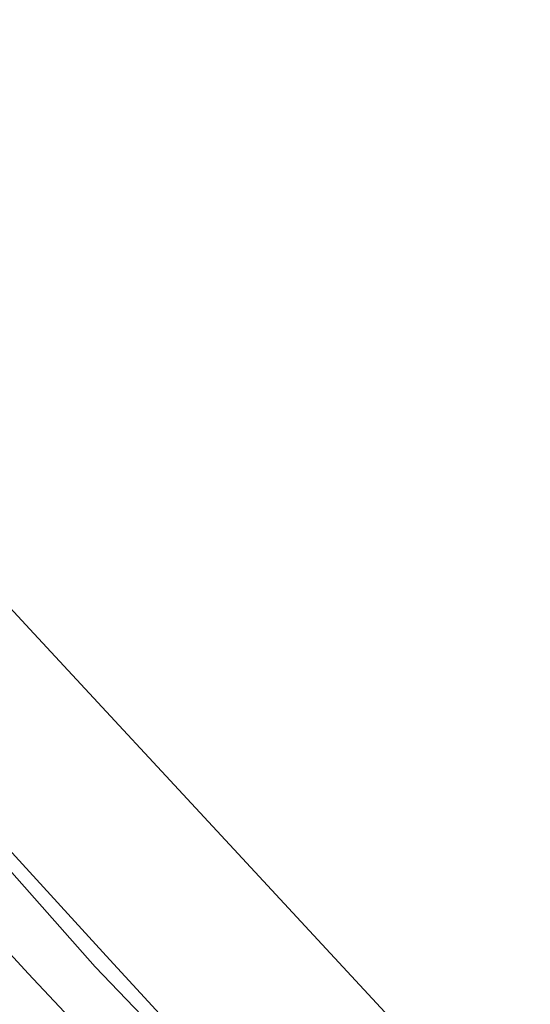
# Model space of a CAD drawing. Units: metres. Extents: x 130000 to 140008, y 412500 to 418753.
# Drawn here: x 134292 to 134370, y 412793 to 412944 of the extents above; entities that cross this region are included whole.
import ezdxf

# ---------------------------------------------------------------- set-up
doc = ezdxf.new("R2010")
doc.units = ezdxf.units.M
doc.layers.add('B-ME-GW-INSTEEKWATERGANG-L-B1', color=10, linetype='Continuous')
doc.layers.add('B-ME-KG-KADASTRAAL-OPNAMEDTMGRENS-L-B1', color=10, linetype='Continuous')
for name, color, linetype, lineweight in [('B-ME-GW-TEENLIJN-L-B1', 93, 'Continuous', 18), ('B-ME-IE-GRASLAND-GV-B6', 93, 'Continuous', 18), ('B-ME-OB-WATERLIJN-L-B1', 133, 'OB-WATERLIJN', 18), ('B-ME-OG-WATER-GV-B6', 153, 'Continuous', 18)]:
    doc.layers.add(name, color=color, linetype=linetype, lineweight=lineweight)
doc.linetypes.add('OB-WATERLIJN', pattern='A,10,[32,NLCS.SHX,S=2,R=0,X=0,Y=0],-12', length=22)

msp = doc.modelspace()

# ---------------------------------------------------------------- linework, layer by layer
at = {"layer": 'B-ME-GW-INSTEEKWATERGANG-L-B1'}
msp.add_polyline3d([(134348.45, 412749.891, 2.976), (134347.153, 412751.262, 2.98), (134333.297, 412766.323, 3.021), (134318.665, 412782.536, 2.978), (134303.17, 412798.683, 3.067), (134288.436, 412815.362, 2.999), (134273.043, 412832.221, 3.004), (134263.753, 412842.327, 3.06), (134249.863, 412858.578, 2.91), (134235.031, 412874.406, 3.026), (134220.282, 412890.383, 3.079), (134206.53, 412905.61, 2.889), (134192.399, 412921.304, 2.738), (134184.146, 412931.635, 2.83), (134175.749, 412939.693, 2.874), (134167.498, 412948.51, 2.923), (134150.254, 412967.036, 2.904), (134132.846, 412984.562, 3.069), (134118.587, 413000.165, 3.011), (134104.724, 413016.653, 2.937), (134090.001, 413032.71, 2.903), (134074.969, 413049.626, 2.757), (134059.469, 413066.43, 2.847), (134048.476, 413078.597, 2.85)], dxfattribs=at)
at = {"layer": 'B-ME-GW-TEENLIJN-L-B1'}
msp.add_polyline3d([(134141.959, 412963.019, 3.637), (134144.291, 412960.291, 3.615), (134158.836, 412944.097, 3.558), (134171.382, 412930.476, 3.453), (134185.254, 412915.178, 3.495), (134199.912, 412900.251, 3.354), (134213.475, 412884.604, 3.421), (134228.239, 412868.165, 3.511), (134243.027, 412851.973, 3.544), (134257.853, 412836.516, 3.437), (134266.502, 412826.607, 3.521), (134278.016, 412813.981, 3.514), (134292.911, 412797.682, 3.551), (134308.017, 412781.638, 3.505), (134321.997, 412766.467, 3.55), (134336.145, 412750.873, 3.521), (134341.813, 412744.324, 3.576)], dxfattribs=at)
at = {"layer": 'B-ME-IE-GRASLAND-GV-B6'}
for points in [[(134169.154, 412949.771, 1.778), (134177.565, 412940.753, 1.778), (134179.675, 412939.031, 1.778), (134182.193, 412937.391, 1.778), (134183.731, 412937.106, 1.778), (134183.659, 412937.036, 2.05), (134190.102, 412930.402, 2.07), (134190.174, 412930.472, 1.778), (134190.527, 412927.03, 1.778), (134194.099, 412921.953, 1.778), (134208.152, 412906.254, 1.778), (134221.813, 412891.589, 1.778), (134236.576, 412875.446, 1.778), (134251.07, 412859.803, 1.778), (134265.628, 412844.123, 1.778), (134275.062, 412833.547, 1.778), (134289.926, 412816.776, 1.778), (134305.418, 412799.801, 1.778), (134320.066, 412783.862, 1.778), (134334.952, 412767.646, 1.778), (134349.157, 412752.465, 1.778), (134350.226, 412751.381, 1.778)], [(134350.226, 412751.381, 1.778), (134348.45, 412749.891, 2.976), (134347.153, 412751.262, 2.98), (134333.297, 412766.323, 3.021), (134318.665, 412782.536, 2.978), (134303.17, 412798.683, 3.067), (134288.436, 412815.362, 2.999), (134273.043, 412832.221, 3.004), (134263.753, 412842.327, 3.06), (134249.863, 412858.578, 2.91), (134235.031, 412874.406, 3.026), (134220.282, 412890.383, 3.079), (134206.53, 412905.61, 2.889), (134192.399, 412921.304, 2.738), (134184.146, 412931.635, 2.83), (134175.749, 412939.693, 2.874), (134167.498, 412948.51, 2.923)], [(134167.498, 412948.51, 2.923), (134175.749, 412939.693, 2.874), (134184.146, 412931.635, 2.83), (134192.399, 412921.304, 2.738), (134206.53, 412905.61, 2.889), (134220.282, 412890.383, 3.079), (134235.031, 412874.406, 3.026), (134249.863, 412858.578, 2.91), (134263.753, 412842.327, 3.06), (134273.043, 412832.221, 3.004), (134288.436, 412815.362, 2.999), (134303.17, 412798.683, 3.067), (134318.665, 412782.536, 2.978), (134333.297, 412766.323, 3.021), (134347.153, 412751.262, 2.98), (134348.45, 412749.891, 2.976)], [(134158.836, 412944.097, 3.558), (134171.382, 412930.476, 3.453), (134185.254, 412915.178, 3.495), (134199.912, 412900.251, 3.354), (134213.475, 412884.604, 3.421), (134228.239, 412868.165, 3.511), (134243.027, 412851.973, 3.544), (134257.853, 412836.516, 3.437), (134266.502, 412826.607, 3.521), (134278.016, 412813.981, 3.514), (134292.911, 412797.682, 3.551), (134308.017, 412781.638, 3.505), (134321.997, 412766.467, 3.55), (134336.145, 412750.873, 3.521), (134341.813, 412744.324, 3.576)], [(134348.45, 412749.891, 2.976), (134341.813, 412744.324, 3.576), (134336.145, 412750.873, 3.521), (134321.997, 412766.467, 3.55), (134308.017, 412781.638, 3.505), (134292.911, 412797.682, 3.551), (134278.016, 412813.981, 3.514), (134266.502, 412826.607, 3.521), (134257.853, 412836.516, 3.437), (134243.027, 412851.973, 3.544), (134228.239, 412868.165, 3.511), (134213.475, 412884.604, 3.421), (134199.912, 412900.251, 3.354), (134185.254, 412915.178, 3.495), (134171.382, 412930.476, 3.453), (134158.836, 412944.097, 3.558)]]:
    msp.add_polyline3d(points, dxfattribs=at)
at = {"layer": 'B-ME-KG-KADASTRAAL-OPNAMEDTMGRENS-L-B1'}
msp.add_polyline3d([(134066.877, 413094.758, 1.778), (134100.088, 413058.903, 1.778), (134132.496, 413023.916, 1.778), (134165.083, 412988.736, 1.778), (134197.763, 412953.454, 1.778), (134229.558, 412919.129, 1.778), (134261.143, 412885.029, 1.778), (134293.208, 412850.412, 1.778), (134325.077, 412816.007, 1.778), (134350.725, 412788.317, 1.778), (134369.762, 412767.765, 1.778)], dxfattribs=at)
at = {"layer": 'B-ME-OB-WATERLIJN-L-B1'}
msp.add_polyline3d([(134169.154, 412949.771, 1.778), (134177.565, 412940.753, 1.778), (134179.675, 412939.031, 1.778), (134182.193, 412937.391, 1.778), (134183.731, 412937.106, 1.778), (134190.174, 412930.472, 1.778), (134190.527, 412927.03, 1.778), (134194.099, 412921.953, 1.778), (134208.152, 412906.254, 1.778), (134221.813, 412891.589, 1.778), (134236.576, 412875.446, 1.778), (134251.07, 412859.803, 1.778), (134265.628, 412844.123, 1.778), (134275.062, 412833.547, 1.778), (134289.926, 412816.776, 1.778), (134305.418, 412799.801, 1.778), (134320.066, 412783.862, 1.778), (134334.952, 412767.646, 1.778), (134349.157, 412752.465, 1.778), (134350.226, 412751.381, 1.778)], dxfattribs=at)
at = {"layer": 'B-ME-OG-WATER-GV-B6'}
for points in [[(134197.763, 412953.454, 1.778), (134229.558, 412919.129, 1.778), (134261.143, 412885.029, 1.778), (134293.208, 412850.412, 1.778), (134325.077, 412816.007, 1.778), (134350.725, 412788.317, 1.778), (134369.762, 412767.765, 1.778)], [(134369.762, 412767.765, 1.778), (134350.226, 412751.381, 1.778), (134349.157, 412752.465, 1.778), (134334.952, 412767.646, 1.778), (134320.066, 412783.862, 1.778), (134305.418, 412799.801, 1.778), (134289.926, 412816.776, 1.778), (134275.062, 412833.547, 1.778), (134265.628, 412844.123, 1.778), (134251.07, 412859.803, 1.778), (134236.576, 412875.446, 1.778), (134221.813, 412891.589, 1.778), (134208.152, 412906.254, 1.778), (134194.099, 412921.953, 1.778), (134190.527, 412927.03, 1.778), (134190.174, 412930.472, 1.778), (134183.731, 412937.106, 1.778), (134182.193, 412937.391, 1.778), (134179.675, 412939.031, 1.778), (134177.565, 412940.753, 1.778), (134169.154, 412949.771, 1.778)]]:
    msp.add_polyline3d(points, dxfattribs=at)

doc.saveas('drawing.dxf')
